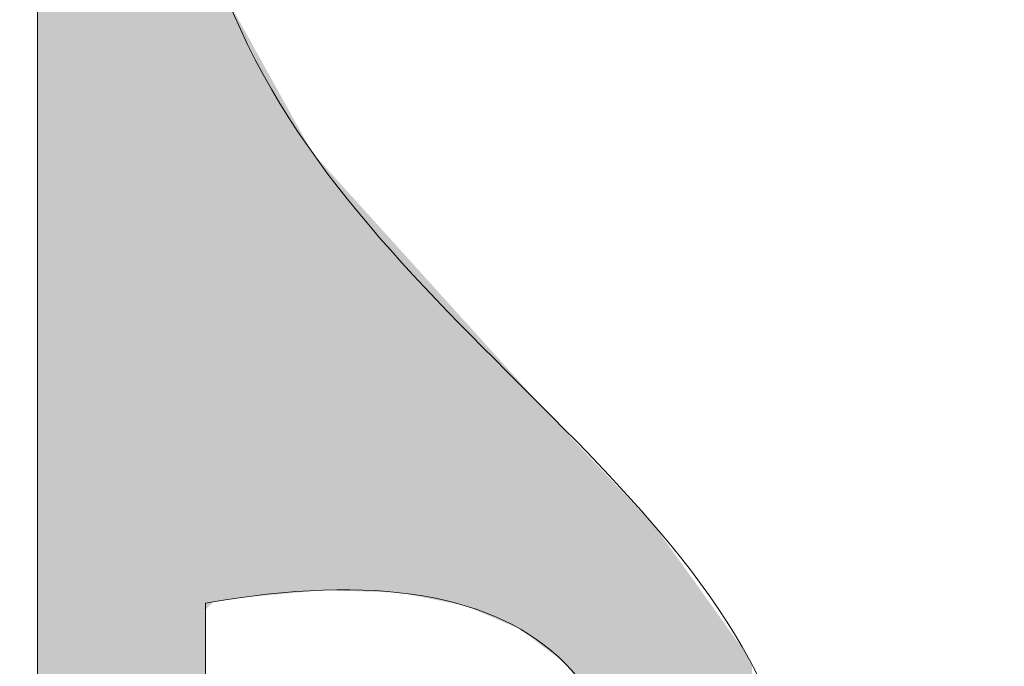
# Model space of a CAD drawing. Units: millimetres. Extents: x -5 to 212, y -5 to 302.
# Drawn here: x 92 to 93, y 234 to 235 of the extents above; entities that cross this region are included whole.
import ezdxf

# ---------------------------------------------------------------- set-up
doc = ezdxf.new("R2010")
doc.units = ezdxf.units.MM
doc.layers.add('Capa 1', color=7, linetype='Continuous')

msp = doc.modelspace()

# ---------------------------------------------------------------- linework, layer by layer
at = {"layer": 'Capa 1', "color": 0, "lineweight": 18}
for points, knots in [([(67.8955, 247.3409), (67.3293, 247.7988), (65.5803, 248.1056), (65.5728, 246.911), (65.9023, 247.0365), (66.1426, 247.4546), (66.7772, 247.4268), (67.3143, 247.4032), (67.508, 247.0458), (67.8955, 246.8251), (67.9476, 247.0023), (67.7568, 247.4223), (68.0676, 247.3409), (68.0676, 246.911), (68.0676, 246.4814), (68.0676, 246.0516), (68.3863, 245.9401), (68.5628, 245.6868), (68.7559, 245.45), (68.8883, 244.9166), (68.5177, 244.8859), (68.4118, 244.5904), (71.6522, 244.5904), (74.8927, 244.5904), (78.1331, 244.5904), (78.399, 244.6114), (78.3396, 244.9572), (78.5633, 245.0202), (78.9594, 245.1006), (78.9188, 244.745), (79.0794, 244.5904), (82.3486, 244.5904), (85.6178, 244.5904), (88.8868, 244.5904), (89.084, 244.821), (88.4138, 244.9164), (88.5428, 245.3641), (88.7806, 245.6134), (88.9132, 245.9681), (89.3169, 246.0516), (89.3169, 246.4814), (89.3169, 246.911), (89.3169, 247.3409), (89.6279, 247.4223), (89.437, 247.0023), (89.489, 246.8251), (89.831, 247.0963), (90.1308, 247.4349), (90.6934, 247.4268), (91.2107, 247.4193), (91.4917, 247.1029), (91.8118, 246.8251), (91.8909, 248.1208), (90.0661, 247.8086), (89.489, 247.3409), (89.8834, 248.2843), (91.6776, 247.9709), (92.07, 247.2549), (91.8951, 246.2207), (92.3054, 245.7712), (92.6721, 245.2781), (92.6129, 244.8502), (92.2729, 244.7029), (92.07, 244.4187), (92.0974, 243.7299), (91.9381, 242.8546), (92.3281, 242.5277), (91.8581, 242.8172), (92.1521, 241.9296), (92.07, 241.5823), (92.6351, 241.476), (92.0433, 242.5257), (92.5002, 242.5277), (92.888, 241.9682), (92.392, 241.5681), (92.07, 241.2386), (92.07, 240.2726), (92.07, 239.1575), (92.07, 237.9725), (92.07, 236.8837), (91.8663, 235.5616), (92.07, 234.7925), (92.1689, 234.4187), (92.5914, 234.2538), (92.6721, 233.933), (92.6461, 233.4719), (92.229, 233.4017), (92.07, 233.0736), (92.07, 232.0189), (92.07, 230.7693), (92.07, 229.4637), (92.07, 228.2312), (91.841, 226.7295), (92.07, 225.8539), (92.1659, 225.4869), (92.5667, 225.313), (92.6721, 224.9945), (92.6401, 224.5395), (92.3087, 224.3835), (92.07, 224.1349), (92.07, 223.5333), (92.07, 222.9317), (92.07, 222.33), (92.0555, 222.1438), (92.3751, 222.2912), (92.5002, 222.2441), (92.597, 221.8609), (91.8741, 222.2965), (92.07, 221.8144), (92.3382, 221.3039), (92.4637, 221.9991), (92.6721, 222.0723), (92.7254, 221.5894), (92.3511, 221.5335), (92.07, 221.3846), (92.07, 219.8663), (92.07, 218.3478), (92.07, 216.8295), (92.2037, 216.476), (92.6148, 216.3997), (92.6721, 215.97), (92.6253, 215.5297), (92.2142, 215.4534), (92.07, 215.1104), (92.07, 213.5348), (92.07, 211.959), (92.07, 210.3833), (92.0555, 210.1969), (92.3751, 210.3444), (92.5002, 210.2974), (92.543, 209.9394), (91.846, 210.3206), (92.07, 209.7818), (92.4661, 209.3639), (92.4388, 210.0958), (92.6721, 210.1255), (92.7256, 209.6712), (92.5248, 209.4706), (92.07, 209.5239), (92.07, 208.951), (92.07, 208.3779), (92.07, 207.805), (92.1824, 207.4589), (92.58, 207.3977), (92.6721, 207.0313), (92.6401, 206.5764), (92.3087, 206.4205), (92.07, 206.1719), (92.07, 203.7082), (92.07, 201.2443), (92.07, 198.7804), (92.1824, 198.4342), (92.58, 198.3731), (92.6721, 198.0069), (92.6845, 197.4789), (92.2168, 197.4305), (92.07, 197.0615), (92.0127, 193.8241), (92.1846, 190.3576), (91.9839, 187.2635), (91.5001, 186.9439), (90.1098, 187.0741), (89.489, 187.1775), (89.1782, 187.8156), (89.3169, 188.7463), (89.3169, 189.6699), (89.3169, 192.13), (89.3169, 194.8698), (89.3169, 197.4053), (82.514, 197.7326), (75.2293, 197.5631), (68.0676, 197.4913), (68.0103, 194.1106), (68.1824, 190.5009), (67.9817, 187.2635), (67.4977, 186.9439), (66.1075, 187.0741), (65.4869, 187.1775), (65.1736, 187.8906), (65.3148, 188.7554), (65.3148, 189.584), (65.3148, 191.9579), (65.3148, 194.6117), (65.3148, 197.0615), (65.2024, 197.4076), (64.8047, 197.4687), (64.7125, 197.8349), (64.7446, 198.2899), (65.0761, 198.4459), (65.3148, 198.6946), (65.3148, 201.1296), (65.3148, 203.5649), (65.3148, 206), (65.1862, 206.33), (64.8271, 206.4298), (64.7125, 206.7736), (64.7378, 207.2639), (65.1435, 207.3743), (65.3148, 207.719), (65.3148, 208.7735), (65.3148, 210.0231), (65.3148, 211.3288), (65.3148, 212.5614), (65.5438, 214.0631), (65.3148, 214.9386), (65.2187, 215.3056), (64.8179, 215.4794), (64.7125, 215.7981), (64.7978, 216.2), (65.0712, 216.4138), (65.3148, 216.6575), (65.3148, 219.0928), (65.3148, 221.5279), (65.3148, 223.9631), (65.1584, 224.2939), (64.8381, 224.4611), (64.7125, 224.8226), (64.7595, 225.2627), (65.1704, 225.339), (65.3148, 225.682), (65.3148, 226.762), (65.3148, 228.0442), (65.3148, 229.3777), (65.3148, 230.6123), (65.5442, 232.1107), (65.3148, 232.9876), (65.2187, 233.3545), (64.8179, 233.5284), (64.7125, 233.847), (64.7792, 234.2674), (65.1297, 234.4044), (65.3148, 234.7065), (65.3148, 236.8552), (65.3148, 239.0039), (65.3148, 241.1526), (64.8173, 241.616), (64.3704, 242.3776), (65.3148, 242.8715), (65.3148, 243.3586), (65.3148, 243.8456), (65.3148, 244.3327), (64.7789, 244.813), (64.4204, 245.5528), (65.3148, 246.0516), (64.7335, 247.9723), (67.2196, 248.4573), (67.8955, 247.3409)], [0, 0, 0, 0, 1, 1, 1, 2, 2, 2, 3, 3, 3, 4, 4, 4, 5, 5, 5, 6, 6, 6, 7, 7, 7, 8, 8, 8, 9, 9, 9, 10, 10, 10, 11, 11, 11, 12, 12, 12, 13, 13, 13, 14, 14, 14, 15, 15, 15, 16, 16, 16, 17, 17, 17, 18, 18, 18, 19, 19, 19, 20, 20, 20, 21, 21, 21, 22, 22, 22, 23, 23, 23, 24, 24, 24, 25, 25, 25, 26, 26, 26, 27, 27, 27, 28, 28, 28, 29, 29, 29, 30, 30, 30, 31, 31, 31, 32, 32, 32, 33, 33, 33, 34, 34, 34, 35, 35, 35, 36, 36, 36, 37, 37, 37, 38, 38, 38, 39, 39, 39, 40, 40, 40, 41, 41, 41, 42, 42, 42, 43, 43, 43, 44, 44, 44, 45, 45, 45, 46, 46, 46, 47, 47, 47, 48, 48, 48, 49, 49, 49, 50, 50, 50, 51, 51, 51, 52, 52, 52, 53, 53, 53, 54, 54, 54, 55, 55, 55, 56, 56, 56, 57, 57, 57, 58, 58, 58, 59, 59, 59, 60, 60, 60, 61, 61, 61, 62, 62, 62, 63, 63, 63, 64, 64, 64, 65, 65, 65, 66, 66, 66, 67, 67, 67, 68, 68, 68, 69, 69, 69, 70, 70, 70, 71, 71, 71, 72, 72, 72, 73, 73, 73, 74, 74, 74, 75, 75, 75, 76, 76, 76, 77, 77, 77, 78, 78, 78, 79, 79, 79, 80, 80, 80, 81, 81, 81, 82, 82, 82, 82]), ([(66.0889, 244.4187), (66.0026, 244.4183), (65.9866, 244.4882), (65.917, 244.5046), (65.8097, 245.2419), (66.2331, 245.4492), (66.6912, 245.622), (67.3433, 245.5152), (67.6303, 244.5574), (67.0354, 244.1608), (67.2617, 244.2497), (67.5632, 244.2637), (67.8955, 244.2467), (67.8955, 244.791), (67.8955, 245.3354), (67.8955, 245.8797), (67.1214, 245.8797), (66.3472, 245.8797), (65.5728, 245.8797), (65.5728, 244.9343), (65.5728, 243.9889), (65.5728, 243.0434), (65.7129, 242.8815), (65.8064, 243.4926), (66.0889, 243.4733), (65.2592, 242.0961), (65.5728, 239.3941), (65.5728, 237.1131), (65.5728, 226.8942), (65.5728, 216.0754), (65.5728, 206.0859), (65.5728, 204.3305), (65.2859, 202.3738), (65.5728, 200.8431), (65.9261, 198.9587), (67.8513, 199.2102), (69.9604, 199.2102), (75.7248, 199.2102), (81.5957, 199.2102), (87.3382, 199.2102), (88.3368, 199.2102), (89.4312, 199.0485), (90.2634, 199.2102), (90.6843, 199.2919), (90.8412, 199.598), (91.2956, 199.64), (90.9347, 199.1985), (90.3689, 198.9614), (89.489, 199.0382), (89.489, 195.1706), (89.489, 191.303), (89.489, 187.4354), (90.2921, 187.4354), (91.0949, 187.4354), (91.8979, 187.4354), (91.8979, 191.6755), (91.8979, 195.9155), (91.8979, 200.1556), (91.682, 200.3934), (91.709, 199.6616), (91.2956, 199.8117), (91.6203, 200.2256), (91.8179, 200.5022), (91.8979, 201.015), (92.1394, 202.5646), (91.8979, 204.4121), (91.8979, 206.1719), (91.8979, 216.4589), (91.8979, 227.1481), (91.8979, 237.1131), (91.8979, 238.8502), (92.1762, 240.8177), (91.8979, 242.3559), (91.5516, 244.2702), (89.5156, 244.0748), (87.3382, 244.0748), (82.5722, 244.0748), (77.904, 244.0748), (73.1434, 244.0748), (70.6502, 244.0748), (67.3691, 244.3619), (66.1751, 243.5592), (66.1941, 243.8838), (66.6173, 243.8049), (66.6912, 244.0748), (66.4197, 244.09), (66.178, 244.1351), (66.1751, 244.4187), (66.3369, 244.3706), (67.3092, 244.5469), (66.8633, 245.1062), (66.1089, 245.5343), (66.4808, 244.4753), (66.0889, 244.4187)], [0, 0, 0, 0, 1, 1, 1, 2, 2, 2, 3, 3, 3, 4, 4, 4, 5, 5, 5, 6, 6, 6, 7, 7, 7, 8, 8, 8, 9, 9, 9, 10, 10, 10, 11, 11, 11, 12, 12, 12, 13, 13, 13, 14, 14, 14, 15, 15, 15, 16, 16, 16, 17, 17, 17, 18, 18, 18, 19, 19, 19, 20, 20, 20, 21, 21, 21, 22, 22, 22, 23, 23, 23, 24, 24, 24, 25, 25, 25, 26, 26, 26, 27, 27, 27, 28, 28, 28, 29, 29, 29, 30, 30, 30, 31, 31, 31, 31]), ([(92.07, 233.6751), (92.2133, 233.6751), (92.3567, 233.6751), (92.5002, 233.6751), (92.561, 234.0226), (92.4177, 234.1657), (92.07, 234.1049), (92.07, 233.9617), (92.07, 233.8184), (92.07, 233.6751)], [0, 0, 0, 0, 1, 1, 1, 2, 2, 2, 3, 3, 3, 3])]:
    msp.add_open_spline(points, degree=3, knots=knots, dxfattribs=at)
for points in [[(91.9831, 227.4514), (91.9814, 239.3679), (91.9831, 239.404)], [(91.9814, 227.4099), (91.9776, 239.2892), (91.9814, 239.3679)], [(91.9814, 227.4099), (91.9814, 239.3679), (91.9831, 227.4514)], [(91.9776, 227.3197), (91.9734, 239.2018), (91.9776, 239.2892)], [(91.9776, 227.3197), (91.9776, 239.2892), (91.9814, 227.4099)], [(91.9734, 227.2194), (91.9719, 239.1723), (91.9734, 239.2018)], [(91.9734, 227.2194), (91.9734, 239.2018), (91.9776, 227.3197)], [(91.9719, 227.1855), (91.9682, 239.0948), (91.9719, 239.1723)], [(91.9719, 227.1855), (91.9719, 239.1723), (91.9734, 227.2194)], [(91.9682, 204.0192), (91.9665, 239.0592), (91.9682, 239.0948)], [(91.9682, 226.8934), (91.9682, 239.0948), (91.9719, 227.1855)], [(91.9665, 204.0589), (91.9419, 238.55), (91.9665, 239.0592)], [(91.9665, 204.0589), (91.9665, 239.0592), (91.9682, 204.0192)], [(91.9419, 204.6256), (91.937, 238.4488), (91.9419, 238.55)], [(91.9419, 204.6256), (91.9419, 238.55), (91.9665, 204.0589)], [(91.937, 204.7383), (91.9217, 238.0784), (91.937, 238.4488)], [(91.937, 204.7383), (91.937, 238.4488), (91.9419, 204.6256)], [(91.9217, 205.0919), (91.9166, 237.9539), (91.9217, 238.0784)], [(91.9217, 205.0919), (91.9217, 238.0784), (91.937, 204.7383)], [(91.9166, 205.2638), (91.91, 237.795), (91.9166, 237.9539)], [(91.9166, 205.2638), (91.9166, 237.9539), (91.9217, 205.0919)], [(91.91, 205.4833), (91.9048, 237.5206), (91.91, 237.7949)], [(91.91, 205.4832), (91.91, 237.7949), (91.91, 237.795)], [(91.91, 205.4832), (91.91, 237.795), (91.9166, 205.2638)], [(91.91, 205.4833), (91.91, 237.7949), (91.91, 205.4832)], [(91.9048, 205.6551), (91.9024, 237.3895), (91.9048, 237.5206)], [(91.9048, 205.6551), (91.9048, 237.5206), (91.91, 205.4833)], [(91.9024, 205.7373), (91.8995, 237.2356), (91.9024, 237.3895)], [(91.9024, 205.7373), (91.9024, 237.3895), (91.9048, 205.6551)], [(91.8995, 205.961), (91.8982, 237.1686), (91.8995, 237.2356)], [(91.8995, 205.961), (91.8995, 237.2356), (91.9024, 205.7373)], [(91.8982, 206.0583), (91.898, 237.1538), (91.8982, 237.1686)], [(91.8982, 206.0583), (91.8982, 237.1686), (91.8995, 205.961)], [(91.898, 206.1326), (91.8979, 237.137), (91.898, 237.1538)], [(91.898, 206.1326), (91.898, 237.1538), (91.8982, 206.0583)], [(91.8979, 206.1384), (91.8979, 237.118), (91.8979, 237.137)], [(91.8979, 206.1384), (91.8979, 237.137), (91.898, 206.1326)], [(91.8979, 206.1584), (91.8979, 237.1146), (91.8979, 237.118)], [(91.8979, 206.1584), (91.8979, 237.118), (91.8979, 206.1384)], [(91.8979, 206.1683), (91.8979, 237.1144), (91.8979, 237.1146)], [(91.8979, 206.1683), (91.8979, 237.1146), (91.8979, 206.1584)], [(91.8979, 206.1785), (91.8979, 236.894), (91.8979, 237.1144)], [(91.8979, 206.1785), (91.8979, 237.1144), (91.8979, 206.1683)], [(91.8979, 206.1804), (91.8979, 236.894), (91.8979, 206.1785)], [(91.9831, 227.4514), (91.9831, 235.9765), (91.9836, 227.4633)], [(91.9836, 227.4633), (91.9831, 235.9765), (91.9836, 235.4724)], [(91.9836, 227.4633), (91.9836, 235.4724), (91.9843, 227.4804)], [(91.9843, 227.4804), (91.9836, 235.4724), (91.9843, 235.4603)], [(91.9843, 227.4804), (91.9843, 235.4603), (91.9858, 227.516)], [(91.9858, 227.516), (91.9843, 235.4603), (91.9858, 235.4351)], [(91.9858, 227.516), (91.9858, 235.4351), (91.9862, 227.5251)], [(91.9862, 227.5251), (91.9858, 235.4351), (91.9862, 235.4287)], [(91.9862, 227.5251), (91.9862, 235.4287), (91.9886, 227.5807)], [(91.9886, 227.5807), (91.9862, 235.4287), (91.9886, 235.3895)], [(91.9886, 227.5807), (91.9886, 235.3895), (91.9888, 227.5862)], [(91.9888, 227.5862), (91.9886, 235.3895), (91.9888, 235.3856)], [(91.9888, 227.5862), (91.9888, 235.3856), (91.9896, 227.6042)], [(91.9896, 227.6042), (91.9888, 235.3856), (91.9896, 235.3729)], [(91.9896, 227.6042), (91.9896, 235.3729), (91.9975, 227.7931)], [(91.9975, 227.7931), (91.9896, 235.3729), (91.9975, 235.2395)], [(91.9975, 227.7931), (91.9975, 235.2395), (91.9977, 227.7968)], [(91.9977, 227.7968), (91.9975, 235.2395), (91.9977, 235.2382)], [(91.9977, 227.7968), (91.9977, 235.2382), (91.9987, 227.8166)], [(91.9987, 227.8166), (91.9977, 235.2382), (91.9987, 235.2295)], [(91.9987, 227.8166), (91.9987, 235.2295), (92, 227.843)], [(92, 227.843), (91.9987, 235.2295), (92, 235.2178)], [(92, 227.843), (92, 235.2178), (92.0006, 227.8542)], [(92.0006, 227.8542), (92, 235.2178), (92.0006, 235.2129)], [(92.0006, 227.8542), (92.0006, 235.2129), (92.0049, 227.9367)], [(92.0049, 227.9367), (92.0006, 235.2129), (92.0049, 235.1764)], [(92.0049, 227.9367), (92.0049, 235.1764), (92.0064, 227.9652)], [(92.0064, 227.9652), (92.0049, 235.1764), (92.0064, 235.1638)], [(92.0064, 227.9652), (92.0064, 235.1638), (92.0175, 228.18)], [(92.0175, 228.18), (92.0064, 235.1638), (92.0175, 235.0689)], [(92.0175, 228.18), (92.0175, 235.0689), (92.0189, 228.2059)], [(92.0189, 228.2059), (92.0175, 235.0689), (92.0189, 235.0575)], [(92.0189, 228.2059), (92.0189, 235.0575), (92.0194, 228.2154)], [(92.0194, 228.2154), (92.0189, 235.0575), (92.0194, 235.0533)], [(92.0194, 228.2154), (92.0194, 235.0533), (92.02, 228.2279)], [(92.02, 228.2279), (92.0194, 235.0533), (92.02, 235.0478)], [(92.02, 228.2279), (92.02, 235.0478), (92.023, 228.2846)], [(92.023, 228.2846), (92.02, 235.0478), (92.023, 235.0227)], [(92.023, 228.2846), (92.023, 235.0227), (92.0265, 228.3537)], [(92.0265, 228.3537), (92.023, 235.0227), (92.0265, 235.0045)], [(92.0265, 228.3537), (92.0265, 235.0045), (92.0293, 228.4076)], [(92.0293, 228.4076), (92.0265, 235.0045), (92.0293, 234.9902)], [(92.0293, 228.4076), (92.0293, 234.9902), (92.0322, 228.4633)], [(92.0322, 228.4633), (92.0293, 234.9902), (92.0322, 234.9755)], [(92.0322, 228.4633), (92.0322, 234.9755), (92.0327, 228.4717)], [(92.0327, 228.4717), (92.0322, 234.9755), (92.0327, 234.9733)], [(92.0327, 228.4717), (92.0327, 234.9733), (92.0362, 228.5406)], [(92.0362, 228.5406), (92.0327, 234.9733), (92.0362, 234.955)], [(92.0362, 228.5406), (92.0362, 234.955), (92.0383, 228.5814)], [(92.0383, 228.5814), (92.0362, 234.955), (92.0383, 234.9443)], [(92.0383, 228.5814), (92.0383, 234.9443), (92.041, 228.6336)], [(92.041, 228.6336), (92.0383, 234.9443), (92.041, 234.9305)], [(92.041, 228.6336), (92.041, 234.9305), (92.0428, 228.6674)], [(92.0428, 228.6674), (92.041, 234.9305), (92.0428, 234.9215)], [(92.0428, 228.6674), (92.0428, 234.9215), (92.0452, 228.7129)], [(92.0452, 228.7129), (92.0428, 234.9215), (92.0452, 234.9095)], [(92.0452, 228.7129), (92.0452, 234.9095), (92.0482, 228.7717)], [(92.0482, 228.7717), (92.0452, 234.9095), (92.0482, 234.894)], [(92.0482, 228.7717), (92.0482, 234.894), (92.0488, 228.7829)], [(92.0488, 228.7829), (92.0482, 234.894), (92.0488, 234.891)], [(92.0488, 228.7829), (92.0488, 234.891), (92.049, 228.7872)], [(92.049, 228.7872), (92.0488, 234.891), (92.049, 234.8899)], [(92.049, 228.7872), (92.049, 234.8899), (92.0504, 228.8144)], [(92.0504, 228.8144), (92.049, 234.8899), (92.0504, 234.8827)], [(92.0504, 228.8144), (92.0504, 234.8827), (92.0506, 228.8178)], [(92.0506, 228.8178), (92.0504, 234.8827), (92.0506, 234.8818)], [(92.0506, 228.8178), (92.0506, 234.8818), (92.0532, 228.8678)], [(92.0532, 228.8678), (92.0506, 234.8818), (92.0532, 234.8686)], [(92.0532, 228.8678), (92.0532, 234.8686), (92.0536, 228.876)], [(92.0536, 228.876), (92.0532, 234.8686), (92.0536, 234.8664)], [(92.0536, 228.876), (92.0536, 234.8664), (92.0556, 228.9136)], [(92.0556, 228.9136), (92.0536, 234.8664), (92.0556, 234.8565)], [(92.0556, 228.9136), (92.0556, 234.8565), (92.0587, 228.9738)], [(92.0587, 228.9738), (92.0556, 234.8565), (92.0587, 234.8406)], [(92.0587, 228.9738), (92.0587, 234.8406), (92.0591, 228.9813)], [(92.0591, 228.9813), (92.0587, 234.8406), (92.0591, 234.8386)], [(92.0591, 228.9813), (92.0591, 234.8386), (92.0607, 229.013)], [(92.0607, 229.013), (92.0591, 234.8386), (92.0607, 234.8302)], [(92.0607, 229.013), (92.0607, 234.8302), (92.0609, 229.0158)], [(92.0609, 229.0158), (92.0607, 234.8302), (92.0609, 234.8294)], [(92.0609, 229.0158), (92.0609, 234.8294), (92.061, 229.0178)], [(92.061, 229.0178), (92.0609, 234.8294), (92.061, 234.8289)], [(92.061, 229.0178), (92.061, 234.8289), (92.0619, 229.0352)], [(92.0619, 229.0352), (92.061, 234.8289), (92.0619, 234.8243)], [(92.0619, 229.0352), (92.0619, 234.8243), (92.0627, 229.0508)], [(92.0627, 229.0508), (92.0619, 234.8243), (92.0627, 234.8212)], [(92.0627, 229.0508), (92.0627, 234.8212), (92.063, 229.0746)], [(92.063, 229.0746), (92.0627, 234.8212), (92.063, 234.8201)], [(92.063, 229.0746), (92.063, 234.8201), (92.0634, 229.1127)], [(92.0634, 229.1127), (92.063, 234.8201), (92.0634, 234.8183)], [(92.0634, 229.1127), (92.0634, 234.8183), (92.0639, 229.1543)], [(92.0639, 229.1543), (92.0634, 234.8183), (92.0639, 234.8164)], [(92.0639, 229.1543), (92.0639, 234.8164), (92.0682, 229.5145)], [(92.0682, 229.5145), (92.0639, 234.8164), (92.0682, 234.7997)], [(92.0682, 229.5145), (92.0682, 234.7997), (92.0683, 229.5174)], [(92.0683, 229.5174), (92.0682, 234.7997), (92.0683, 234.7995)], [(92.0683, 229.5174), (92.0683, 234.7995), (92.0684, 229.527)], [(92.0684, 229.527), (92.0683, 234.7995), (92.0684, 234.7991)], [(92.0684, 229.527), (92.0684, 234.7991), (92.0696, 229.6321)], [(92.0696, 229.6321), (92.0684, 234.7991), (92.0696, 234.7942)], [(92.0696, 229.6321), (92.0696, 234.7942), (92.0699, 229.6509)], [(92.0699, 229.6509), (92.0696, 234.7942), (92.0699, 234.7933)], [(92.0699, 229.6509), (92.0699, 234.7933), (92.0699, 229.6516)], [(92.0699, 229.6516), (92.0699, 234.7933), (92.0699, 234.7933)], [(92.0699, 229.6516), (92.0699, 234.7933), (92.07, 229.6587)], [(92.07, 229.6587), (92.0699, 234.7933), (92.07, 234.793)], [(92.07, 229.6587), (92.07, 234.793), (92.07, 229.6621)], [(92.07, 229.6621), (92.07, 234.793), (92.07, 234.7928)], [(92.07, 234.0982), (92.07, 234.7928), (92.07, 234.0983)], [(92.07, 234.0983), (92.07, 234.7928), (92.07, 234.7927)], [(92.07, 234.0983), (92.07, 234.7927), (92.0701, 234.0983)], [(92.0701, 234.0983), (92.07, 234.7927), (92.0701, 234.7925)], [(92.0701, 234.0983), (92.0701, 234.7925), (92.0708, 234.099)], [(92.0708, 234.099), (92.0701, 234.7925), (92.0708, 234.7896)], [(92.0708, 234.099), (92.0708, 234.7896), (92.0715, 234.0997)], [(92.0715, 234.0997), (92.0708, 234.7896), (92.0715, 234.7872)], [(92.0715, 234.0997), (92.0715, 234.7872), (92.0716, 234.0998)], [(92.0716, 234.0998), (92.0715, 234.7872), (92.0716, 234.7867)], [(92.0716, 234.0998), (92.0716, 234.7867), (92.0719, 234.1001)], [(92.0719, 234.1001), (92.0716, 234.7867), (92.0719, 234.7854)], [(92.0719, 234.1001), (92.0719, 234.7854), (92.072, 234.1002)], [(92.072, 234.1002), (92.0719, 234.7854), (92.072, 234.7851)], [(92.072, 234.1002), (92.072, 234.7851), (92.0725, 234.1007)], [(92.0725, 234.1007), (92.072, 234.7851), (92.0725, 234.7835)], [(92.0725, 234.1007), (92.0725, 234.7835), (92.0725, 234.1008)], [(92.0725, 234.1008), (92.0725, 234.7835), (92.0725, 234.7833)], [(92.0725, 234.1008), (92.0725, 234.7833), (92.073, 234.1012)], [(92.073, 234.1012), (92.0725, 234.7833), (92.073, 234.7817)], [(92.073, 234.1012), (92.073, 234.7817), (92.0731, 234.1013)], [(92.0731, 234.1013), (92.073, 234.7817), (92.0731, 234.7816)], [(92.0731, 234.1013), (92.0731, 234.7816), (92.0731, 234.1013)], [(92.0731, 234.1013), (92.0731, 234.7816), (92.0731, 234.7814)], [(92.0731, 234.1013), (92.0731, 234.7814), (92.0735, 234.1017)], [(92.0735, 234.1017), (92.0731, 234.7814), (92.0735, 234.7802)], [(92.0735, 234.1017), (92.0735, 234.7802), (92.074, 234.1022)], [(92.074, 234.1022), (92.0735, 234.7802), (92.074, 234.7784)], [(92.074, 234.1022), (92.074, 234.7784), (92.0741, 234.1023)], [(92.0741, 234.1023), (92.074, 234.7784), (92.0741, 234.778)], [(92.0741, 234.1023), (92.0741, 234.778), (92.0742, 234.1024)], [(92.0742, 234.1024), (92.0741, 234.778), (92.0742, 234.7778)], [(92.0742, 234.1024), (92.0742, 234.7778), (92.0756, 234.1038)], [(92.0756, 234.1038), (92.0742, 234.7778), (92.0756, 234.773)], [(92.0756, 234.1038), (92.0756, 234.773), (92.0757, 234.1039)], [(92.0757, 234.1039), (92.0756, 234.773), (92.0757, 234.7727)], [(92.0757, 234.1039), (92.0757, 234.7727), (92.077, 234.1052)], [(92.077, 234.1052), (92.0757, 234.7727), (92.077, 234.7684)], [(92.077, 234.1052), (92.077, 234.7684), (92.0772, 234.1054)], [(92.0772, 234.1054), (92.077, 234.7684), (92.0772, 234.7678)], [(92.0772, 234.1054), (92.0772, 234.7678), (92.0781, 234.1063)], [(92.0781, 234.1063), (92.0772, 234.7678), (92.0781, 234.7648)], [(92.0781, 234.1063), (92.0781, 234.7648), (92.0781, 234.1063)], [(92.0781, 234.1063), (92.0781, 234.7648), (92.0781, 234.7646)], [(92.0781, 234.1063), (92.0781, 234.7646), (92.0785, 234.1064)], [(92.0785, 234.1064), (92.0781, 234.7646), (92.0785, 234.7633)], [(92.0785, 234.1064), (92.0785, 234.7633), (92.0785, 234.1064)], [(92.0785, 234.1064), (92.0785, 234.7633), (92.0785, 234.7633)], [(92.0785, 234.1064), (92.0785, 234.7633), (92.0788, 234.1064)], [(92.0788, 234.1064), (92.0785, 234.7633), (92.0788, 234.7625)], [(92.0788, 234.1064), (92.0788, 234.7625), (92.0795, 234.1065)], [(92.0795, 234.1065), (92.0788, 234.7625), (92.0795, 234.7604)], [(92.0795, 234.1065), (92.0795, 234.7604), (92.0805, 234.1067)], [(92.0805, 234.1067), (92.0795, 234.7604), (92.0805, 234.7578)], [(92.0805, 234.1067), (92.0805, 234.7578), (92.0806, 234.1067)], [(92.0806, 234.1067), (92.0805, 234.7578), (92.0806, 234.7576)], [(92.0806, 234.1067), (92.0806, 234.7576), (92.0809, 234.1068)], [(92.0809, 234.1068), (92.0806, 234.7576), (92.0809, 234.7565)], [(92.0809, 234.1068), (92.0809, 234.7565), (92.0813, 234.1068)], [(92.0813, 234.1068), (92.0809, 234.7565), (92.0813, 234.7554)], [(92.0813, 234.1068), (92.0813, 234.7554), (92.082, 234.1069)], [(92.082, 234.1069), (92.0813, 234.7554), (92.082, 234.7534)], [(92.082, 234.1069), (92.082, 234.7534), (92.0825, 234.107)], [(92.0825, 234.107), (92.082, 234.7534), (92.0825, 234.7521)], [(92.0825, 234.107), (92.0825, 234.7521), (92.0837, 234.1072)], [(92.0837, 234.1072), (92.0825, 234.7521), (92.0837, 234.7488)], [(92.0837, 234.1072), (92.0837, 234.7488), (92.0844, 234.1073)], [(92.0844, 234.1073), (92.0837, 234.7488), (92.0844, 234.7469)], [(92.0844, 234.1073), (92.0844, 234.7469), (92.0852, 234.1074)], [(92.0852, 234.1074), (92.0844, 234.7469), (92.0852, 234.7446)], [(92.0852, 234.1074), (92.0852, 234.7446), (92.0863, 234.1076)], [(92.0863, 234.1076), (92.0852, 234.7446), (92.0863, 234.7417)], [(92.0863, 234.1076), (92.0863, 234.7417), (92.0884, 234.1079)], [(92.0884, 234.1079), (92.0863, 234.7417), (92.0884, 234.7356)], [(92.0884, 234.1079), (92.0884, 234.7356), (92.089, 234.108)], [(92.089, 234.108), (92.0884, 234.7356), (92.089, 234.7339)], [(92.089, 234.108), (92.089, 234.7339), (92.0905, 234.1082)], [(92.0905, 234.1082), (92.089, 234.7339), (92.0905, 234.7299)], [(92.0905, 234.1082), (92.0905, 234.7299), (92.0934, 234.1087)], [(92.0934, 234.1087), (92.0905, 234.7299), (92.0934, 234.7219)], [(92.0934, 234.1087), (92.0934, 234.7219), (92.0938, 234.1088)], [(92.0938, 234.1088), (92.0934, 234.7219), (92.0938, 234.7207)], [(92.0938, 234.1088), (92.0938, 234.7207), (92.0946, 234.1089)], [(92.0946, 234.1089), (92.0938, 234.7207), (92.0946, 234.7193)], [(92.0946, 234.1089), (92.0946, 234.7193), (92.0956, 234.109)], [(92.0956, 234.109), (92.0946, 234.7193), (92.0956, 234.7174)], [(92.0956, 234.109), (92.0956, 234.7174), (92.0978, 234.1094)], [(92.0978, 234.1094), (92.0956, 234.7174), (92.0978, 234.7135)], [(92.0978, 234.1094), (92.0978, 234.7135), (92.102, 234.11)], [(92.102, 234.11), (92.0978, 234.7135), (92.102, 234.7058)], [(92.102, 234.11), (92.102, 234.7058), (92.1049, 234.1103)], [(92.1049, 234.1103), (92.102, 234.7058), (92.1049, 234.7006)], [(92.1049, 234.1103), (92.1049, 234.7006), (92.106, 234.1104)], [(92.106, 234.1104), (92.1049, 234.7006), (92.106, 234.6987)], [(92.106, 234.1104), (92.106, 234.6987), (92.1061, 234.1104)], [(92.1061, 234.1104), (92.106, 234.6987), (92.1061, 234.6984)], [(92.1061, 234.1104), (92.1061, 234.6984), (92.1064, 234.1104)], [(92.1064, 234.1104), (92.1061, 234.6984), (92.1064, 234.698)], [(92.1064, 234.1104), (92.1064, 234.698), (92.1067, 234.1105)], [(92.1067, 234.1105), (92.1064, 234.698), (92.1067, 234.6973)], [(92.1067, 234.1105), (92.1067, 234.6973), (92.107, 234.1105)], [(92.107, 234.1105), (92.1067, 234.6973), (92.107, 234.6969)], [(92.107, 234.1105), (92.107, 234.6969), (92.1077, 234.1106)], [(92.1077, 234.1106), (92.107, 234.6969), (92.1077, 234.6955)], [(92.1077, 234.1106), (92.1077, 234.6955), (92.1165, 234.1114)], [(92.1165, 234.1114), (92.1077, 234.6955), (92.1165, 234.6798)], [(92.1165, 234.1114), (92.1165, 234.6798), (92.117, 234.1114)], [(92.117, 234.1114), (92.1165, 234.6798), (92.117, 234.6787)], [(92.117, 234.1114), (92.117, 234.6787), (92.1188, 234.1116)], [(92.1188, 234.1116), (92.117, 234.6787), (92.1188, 234.6756)], [(92.1188, 234.1116), (92.1188, 234.6756), (92.1222, 234.1119)], [(92.1222, 234.1119), (92.1188, 234.6756), (92.1222, 234.6693)], [(92.1222, 234.1119), (92.1222, 234.6693), (92.1231, 234.112)], [(92.1231, 234.112), (92.1222, 234.6693), (92.1231, 234.6679)], [(92.1231, 234.112), (92.1231, 234.6679), (92.1253, 234.1122)], [(92.1253, 234.1122), (92.1231, 234.6679), (92.1253, 234.6638)], [(92.1253, 234.1122), (92.1253, 234.6638), (92.1264, 234.1123)], [(92.1264, 234.1123), (92.1253, 234.6638), (92.1264, 234.6618)], [(92.1264, 234.1123), (92.1264, 234.6618), (92.1284, 234.1125)], [(92.1284, 234.1125), (92.1264, 234.6618), (92.1284, 234.6582)], [(92.1284, 234.1125), (92.1284, 234.6582), (92.1286, 234.1125)], [(92.1286, 234.1125), (92.1284, 234.6582), (92.1286, 234.6578)], [(92.1286, 234.1125), (92.1286, 234.6578), (92.1348, 234.113)], [(92.1348, 234.113), (92.1286, 234.6578), (92.1348, 234.6466)], [(92.1348, 234.113), (92.1348, 234.6466), (92.1361, 234.1132)], [(92.1361, 234.1132), (92.1348, 234.6466), (92.1361, 234.6443)], [(92.1361, 234.1132), (92.1361, 234.6443), (92.1382, 234.1134)], [(92.1382, 234.1134), (92.1361, 234.6443), (92.1382, 234.6405)], [(92.1382, 234.1134), (92.1382, 234.6405), (92.1384, 234.1134)], [(92.1384, 234.1134), (92.1382, 234.6405), (92.1384, 234.6403)], [(92.1384, 234.1134), (92.1384, 234.6403), (92.1408, 234.1136)], [(92.1408, 234.1136), (92.1384, 234.6403), (92.1408, 234.6359)], [(92.1408, 234.1136), (92.1408, 234.6359), (92.1428, 234.1138)], [(92.1428, 234.1138), (92.1408, 234.6359), (92.1428, 234.6323)], [(92.1428, 234.1138), (92.1428, 234.6323), (92.1433, 234.1138)], [(92.1433, 234.1138), (92.1428, 234.6323), (92.1433, 234.6314)], [(92.1433, 234.1138), (92.1433, 234.6314), (92.1433, 234.1138)], [(92.1433, 234.1138), (92.1433, 234.6314), (92.1433, 234.6313)], [(92.1433, 234.1138), (92.1433, 234.6313), (92.1462, 234.1141)], [(92.1462, 234.1141), (92.1433, 234.6313), (92.1462, 234.6261)], [(92.1462, 234.1141), (92.1462, 234.6261), (92.156, 234.115)], [(92.156, 234.115), (92.1462, 234.6261), (92.156, 234.6085)], [(92.156, 234.115), (92.156, 234.6085), (92.1572, 234.1151)], [(92.1572, 234.1151), (92.156, 234.6085), (92.1572, 234.6062)], [(92.1572, 234.1151), (92.1572, 234.6062), (92.1574, 234.1151)], [(92.1574, 234.1151), (92.1572, 234.6062), (92.1574, 234.6059)], [(92.1574, 234.1151), (92.1574, 234.6059), (92.1629, 234.1156)], [(92.1629, 234.1156), (92.1574, 234.6059), (92.1629, 234.5959)], [(92.1629, 234.1156), (92.1629, 234.5959), (92.1658, 234.1159)], [(92.1658, 234.1159), (92.1629, 234.5959), (92.1658, 234.5908)], [(92.1658, 234.1159), (92.1658, 234.5908), (92.1716, 234.1164)], [(92.1716, 234.1164), (92.1658, 234.5908), (92.1716, 234.5803)], [(92.1716, 234.1164), (92.1716, 234.5803), (92.1776, 234.117)], [(92.1776, 234.117), (92.1716, 234.5803), (92.1776, 234.5695)], [(92.1776, 234.117), (92.1776, 234.5695), (92.1793, 234.1171)], [(92.1793, 234.1171), (92.1776, 234.5695), (92.1793, 234.5663)], [(92.1793, 234.1171), (92.1793, 234.5663), (92.1814, 234.1173)], [(92.1814, 234.1173), (92.1793, 234.5663), (92.1814, 234.564)], [(92.1814, 234.1173), (92.1814, 234.564), (92.1842, 234.1176)], [(92.1842, 234.1176), (92.1814, 234.564), (92.1842, 234.561)], [(92.1842, 234.1176), (92.1842, 234.561), (92.1878, 234.1179)], [(92.1878, 234.1179), (92.1842, 234.561), (92.1878, 234.557)], [(92.1878, 234.1179), (92.1878, 234.557), (92.1902, 234.1181)], [(92.1902, 234.1181), (92.1878, 234.557), (92.1902, 234.5543)], [(92.1902, 234.1181), (92.1902, 234.5543), (92.1908, 234.1182)], [(92.1908, 234.1182), (92.1902, 234.5543), (92.1908, 234.5536)], [(92.1908, 234.1182), (92.1908, 234.5536), (92.1921, 234.1181)], [(92.1921, 234.1181), (92.1908, 234.5536), (92.1921, 234.5523)], [(92.1921, 234.1181), (92.1921, 234.5523), (92.1956, 234.118)], [(92.1956, 234.118), (92.1921, 234.5523), (92.1956, 234.5484)], [(92.1956, 234.118), (92.1956, 234.5484), (92.196, 234.118)], [(92.196, 234.118), (92.1956, 234.5484), (92.196, 234.5479)], [(92.196, 234.118), (92.196, 234.5479), (92.1965, 234.118)], [(92.1965, 234.118), (92.196, 234.5479), (92.1965, 234.5474)], [(92.1965, 234.118), (92.1965, 234.5474), (92.1983, 234.1179)], [(92.1983, 234.1179), (92.1965, 234.5474), (92.1983, 234.5454)], [(92.1983, 234.1179), (92.1983, 234.5454), (92.1988, 234.1179)], [(92.1988, 234.1179), (92.1983, 234.5454), (92.1988, 234.5448)], [(92.1988, 234.1179), (92.1988, 234.5448), (92.2006, 234.1178)], [(92.2006, 234.1178), (92.1988, 234.5448), (92.2006, 234.5428)], [(92.2006, 234.1178), (92.2006, 234.5428), (92.2014, 234.1178)], [(92.2014, 234.1178), (92.2006, 234.5428), (92.2014, 234.5419)], [(92.2014, 234.1178), (92.2014, 234.5419), (92.2025, 234.1178)], [(92.2025, 234.1178), (92.2014, 234.5419), (92.2025, 234.5407)], [(92.2025, 234.1178), (92.2025, 234.5407), (92.2043, 234.1177)], [(92.2043, 234.1177), (92.2025, 234.5407), (92.2043, 234.5387)], [(92.2043, 234.1177), (92.2043, 234.5387), (92.2047, 234.1177)], [(92.2047, 234.1177), (92.2043, 234.5387), (92.2047, 234.5382)], [(92.2047, 234.1177), (92.2047, 234.5382), (92.2073, 234.1176)], [(92.2073, 234.1176), (92.2047, 234.5382), (92.2073, 234.5354)], [(92.2073, 234.1176), (92.2073, 234.5354), (92.2099, 234.1175)], [(92.2099, 234.1175), (92.2073, 234.5354), (92.2099, 234.5325)], [(92.2099, 234.1175), (92.2099, 234.5325), (92.2125, 234.1174)], [(92.2125, 234.1174), (92.2099, 234.5325), (92.2125, 234.5296)], [(92.2125, 234.1174), (92.2125, 234.5296), (92.2247, 234.117)], [(92.2247, 234.117), (92.2125, 234.5296), (92.2247, 234.5162)], [(92.2247, 234.117), (92.2247, 234.5162), (92.2285, 234.1169)], [(92.2285, 234.1169), (92.2247, 234.5162), (92.2285, 234.5119)], [(92.2285, 234.1169), (92.2285, 234.5119), (92.2415, 234.1165)], [(92.2415, 234.1165), (92.2285, 234.5119), (92.2415, 234.4976)], [(92.2415, 234.1165), (92.2415, 234.4976), (92.2418, 234.1165)], [(92.2418, 234.1165), (92.2415, 234.4976), (92.2418, 234.4973)], [(92.2418, 234.1165), (92.2418, 234.4973), (92.2419, 234.1165)], [(92.2419, 234.1165), (92.2418, 234.4973), (92.2419, 234.4971)], [(92.2419, 234.1165), (92.2419, 234.4971), (92.2429, 234.1164)], [(92.2429, 234.1164), (92.2419, 234.4971), (92.2429, 234.496)], [(92.2429, 234.1164), (92.2429, 234.496), (92.2475, 234.1163)], [(92.2475, 234.1163), (92.2429, 234.496), (92.2475, 234.4909)], [(92.2475, 234.1163), (92.2475, 234.4909), (92.2485, 234.1162)], [(92.2485, 234.1162), (92.2475, 234.4909), (92.2485, 234.4898)], [(92.2485, 234.1162), (92.2485, 234.4898), (92.2562, 234.116)], [(92.2562, 234.116), (92.2485, 234.4898), (92.2562, 234.4813)], [(92.2562, 234.116), (92.2562, 234.4813), (92.2616, 234.1158)], [(92.2616, 234.1158), (92.2562, 234.4813), (92.2616, 234.4754)], [(92.2616, 234.1158), (92.2616, 234.4754), (92.2638, 234.1157)], [(92.2638, 234.1157), (92.2616, 234.4754), (92.2638, 234.4729)], [(92.2638, 234.1157), (92.2638, 234.4729), (92.2647, 234.1157)], [(92.2647, 234.1157), (92.2638, 234.4729), (92.2647, 234.4719)], [(92.2647, 234.1157), (92.2647, 234.4719), (92.265, 234.1157)], [(92.265, 234.1157), (92.2647, 234.4719), (92.265, 234.4715)], [(92.265, 234.1157), (92.265, 234.4715), (92.2688, 234.1156)], [(92.2688, 234.1156), (92.265, 234.4715), (92.2688, 234.4673)], [(92.2688, 234.1156), (92.2688, 234.4673), (92.2692, 234.1155)], [(92.2692, 234.1155), (92.2688, 234.4673), (92.2692, 234.4669)], [(92.2692, 234.1155), (92.2692, 234.4669), (92.27, 234.1153)], [(92.27, 234.1153), (92.2692, 234.4669), (92.27, 234.4661)], [(92.27, 234.1153), (92.27, 234.4661), (92.2829, 234.1128)], [(92.2829, 234.1128), (92.27, 234.4661), (92.2829, 234.4518)], [(92.2829, 234.1128), (92.2829, 234.4518), (92.2853, 234.1123)], [(92.2853, 234.1123), (92.2829, 234.4518), (92.2853, 234.4491)], [(92.2853, 234.1123), (92.2853, 234.4491), (92.2862, 234.1121)], [(92.2862, 234.1121), (92.2853, 234.4491), (92.2862, 234.4481)], [(92.2862, 234.1121), (92.2862, 234.4481), (92.2869, 234.112)], [(92.2869, 234.112), (92.2862, 234.4481), (92.2869, 234.4474)], [(92.2869, 234.112), (92.2869, 234.4474), (92.2915, 234.1111)], [(92.2915, 234.1111), (92.2869, 234.4474), (92.2915, 234.4423)], [(92.2915, 234.1111), (92.2915, 234.4423), (92.2974, 234.1099)], [(92.2974, 234.1099), (92.2915, 234.4423), (92.2974, 234.4358)], [(92.2974, 234.1099), (92.2974, 234.4358), (92.2988, 234.1096)], [(92.2988, 234.1096), (92.2974, 234.4358), (92.2988, 234.4341)], [(92.2988, 234.1096), (92.2988, 234.4341), (92.2997, 234.1094)], [(92.2997, 234.1094), (92.2988, 234.4341), (92.2997, 234.4331)], [(92.2997, 234.1094), (92.2997, 234.4331), (92.3001, 234.1093)], [(92.3001, 234.1093), (92.2997, 234.4331), (92.3001, 234.4327)], [(92.3001, 234.1093), (92.3001, 234.4327), (92.3007, 234.1092)], [(92.3007, 234.1092), (92.3001, 234.4327), (92.3007, 234.432)], [(92.3007, 234.1092), (92.3007, 234.432), (92.3017, 234.109)], [(92.3017, 234.109), (92.3007, 234.432), (92.3017, 234.431)], [(92.3017, 234.109), (92.3017, 234.431), (92.3069, 234.108)], [(92.3069, 234.108), (92.3017, 234.431), (92.3069, 234.4252)], [(92.3069, 234.108), (92.3069, 234.4252), (92.3074, 234.1079)], [(92.3074, 234.1079), (92.3069, 234.4252), (92.3074, 234.4246)], [(92.3074, 234.1079), (92.3074, 234.4246), (92.3086, 234.1077)], [(92.3086, 234.1077), (92.3074, 234.4246), (92.3086, 234.4234)], [(92.3086, 234.1077), (92.3086, 234.4234), (92.309, 234.1076)], [(92.309, 234.1076), (92.3086, 234.4234), (92.309, 234.4229)], [(92.309, 234.1076), (92.309, 234.4229), (92.312, 234.107)], [(92.312, 234.107), (92.309, 234.4229), (92.312, 234.4195)], [(92.312, 234.107), (92.312, 234.4195), (92.3128, 234.1068)], [(92.3128, 234.1068), (92.312, 234.4195), (92.3128, 234.4187)], [(92.3128, 234.1068), (92.3128, 234.4187), (92.3192, 234.1055)], [(92.3192, 234.1055), (92.3128, 234.4187), (92.3192, 234.4116)], [(92.3192, 234.1055), (92.3192, 234.4116), (92.3202, 234.1053)], [(92.3202, 234.1053), (92.3192, 234.4116), (92.3202, 234.4105)], [(92.3202, 234.1053), (92.3202, 234.4105), (92.3203, 234.1053)], [(92.3203, 234.1053), (92.3202, 234.4105), (92.3203, 234.4104)], [(92.3203, 234.1053), (92.3203, 234.4104), (92.3211, 234.1052)], [(92.3211, 234.1052), (92.3203, 234.4104), (92.3211, 234.4096)], [(92.3211, 234.1052), (92.3211, 234.4096), (92.322, 234.105)], [(92.322, 234.105), (92.3211, 234.4096), (92.322, 234.4085)], [(92.322, 234.105), (92.322, 234.4085), (92.326, 234.1042)], [(92.326, 234.1042), (92.322, 234.4085), (92.326, 234.4041)], [(92.326, 234.1042), (92.326, 234.4041), (92.3263, 234.1041)], [(92.3263, 234.1041), (92.326, 234.4041), (92.3263, 234.4037)], [(92.3263, 234.1041), (92.3263, 234.4037), (92.3284, 234.1037)], [(92.3284, 234.1037), (92.3263, 234.4037), (92.3284, 234.4014)], [(92.3284, 234.1037), (92.3284, 234.4014), (92.3291, 234.1036)], [(92.3291, 234.1036), (92.3284, 234.4014), (92.3291, 234.4006)], [(92.3291, 234.1036), (92.3291, 234.4006), (92.3341, 234.1026)], [(92.3341, 234.1026), (92.3291, 234.4006), (92.3341, 234.3952)], [(92.3341, 234.1026), (92.3341, 234.3952), (92.3341, 234.1026)], [(92.3341, 234.1026), (92.3341, 234.3952), (92.3341, 234.3951)], [(92.3341, 234.1026), (92.3341, 234.3951), (92.3361, 234.1022)], [(92.3361, 234.1022), (92.3341, 234.3951), (92.3361, 234.3929)], [(92.3361, 234.1022), (92.3361, 234.3929), (92.3388, 234.101)], [(92.3388, 234.101), (92.3361, 234.3929), (92.3388, 234.39)], [(92.3388, 234.101), (92.3388, 234.39), (92.3406, 234.1003)], [(92.3406, 234.1003), (92.3388, 234.39), (92.3406, 234.3879)], [(92.3406, 234.1003), (92.3406, 234.3879), (92.3406, 234.1003)], [(92.3406, 234.1003), (92.3406, 234.3879), (92.3406, 234.3879)], [(92.3406, 234.1003), (92.3406, 234.3879), (92.3465, 234.0977)], [(92.3465, 234.0977), (92.3406, 234.3879), (92.3465, 234.3814)], [(92.3465, 234.0977), (92.3465, 234.3814), (92.3466, 234.0977)], [(92.3466, 234.0977), (92.3465, 234.3814), (92.3466, 234.3813)], [(92.3466, 234.0977), (92.3466, 234.3813), (92.3495, 234.0965)], [(92.3495, 234.0965), (92.3466, 234.3813), (92.3495, 234.3781)], [(92.3495, 234.0965), (92.3495, 234.3781), (92.3497, 234.0964)], [(92.3497, 234.0964), (92.3495, 234.3781), (92.3497, 234.3779)], [(92.3497, 234.0964), (92.3497, 234.3779), (92.3572, 234.0931)], [(92.3572, 234.0931), (92.3497, 234.3779), (92.3572, 234.3695)], [(92.3572, 234.0931), (92.3572, 234.3695), (92.3579, 234.0929)], [(92.3579, 234.0929), (92.3572, 234.3695), (92.3579, 234.3688)], [(92.3579, 234.0929), (92.3579, 234.3688), (92.3635, 234.0905)], [(92.3635, 234.0905), (92.3579, 234.3688), (92.3635, 234.3626)], [(92.3635, 234.0905), (92.3635, 234.3626), (92.3659, 234.0894)], [(92.3659, 234.0894), (92.3635, 234.3626), (92.3659, 234.3599)], [(92.3659, 234.0894), (92.3659, 234.3599), (92.3669, 234.089)], [(92.3669, 234.089), (92.3659, 234.3599), (92.3669, 234.3589)], [(92.3669, 234.089), (92.3669, 234.3589), (92.3734, 234.0862)], [(92.3734, 234.0862), (92.3669, 234.3589), (92.3734, 234.3516)], [(92.3734, 234.0862), (92.3734, 234.3516), (92.3848, 234.0814)], [(92.3848, 234.0814), (92.3734, 234.3516), (92.3848, 234.3391)], [(92.3848, 234.0814), (92.3848, 234.3391), (92.3883, 234.0799)], [(92.3883, 234.0799), (92.3848, 234.3391), (92.3883, 234.3352)], [(92.3883, 234.0799), (92.3883, 234.3352), (92.3926, 234.078)], [(92.3926, 234.078), (92.3883, 234.3352), (92.3926, 234.3304)], [(92.3926, 234.078), (92.3926, 234.3304), (92.3926, 234.078)], [(92.3926, 234.078), (92.3926, 234.3304), (92.3926, 234.3304)], [(92.3926, 234.078), (92.3926, 234.3304), (92.402, 234.0709)], [(92.402, 234.0709), (92.3926, 234.3304), (92.402, 234.32)], [(92.402, 234.0709), (92.402, 234.32), (92.4133, 234.0622)], [(92.4133, 234.0622), (92.402, 234.32), (92.4133, 234.3075)], [(92.4133, 234.0622), (92.4133, 234.3075), (92.4138, 234.0619)], [(92.4138, 234.0619), (92.4133, 234.3075), (92.4138, 234.307)], [(92.4138, 234.0619), (92.4138, 234.307), (92.4149, 234.061)], [(92.4149, 234.061), (92.4138, 234.307), (92.4149, 234.3058)], [(92.4149, 234.061), (92.4149, 234.3058), (92.4247, 234.0535)], [(92.4247, 234.0535), (92.4149, 234.3058), (92.4247, 234.2954)], [(92.4247, 234.0535), (92.4247, 234.2954), (92.4249, 234.0534)], [(92.4249, 234.0534), (92.4247, 234.2954), (92.4249, 234.2952)], [(92.4249, 234.0534), (92.4249, 234.2952), (92.4292, 234.0501)], [(92.4292, 234.0501), (92.4249, 234.2952), (92.4292, 234.2906)], [(92.4292, 234.0501), (92.4292, 234.2906), (92.4322, 234.0478)], [(92.4322, 234.0478), (92.4292, 234.2906), (92.4322, 234.2874)], [(92.4322, 234.0478), (92.4322, 234.2874), (92.4383, 234.0431)], [(92.4383, 234.0431), (92.4322, 234.2874), (92.4383, 234.281)], [(92.4383, 234.0431), (92.4383, 234.281), (92.4403, 234.0405)], [(92.4403, 234.0405), (92.4383, 234.281), (92.4403, 234.2789)], [(92.4403, 234.0405), (92.4403, 234.2789), (92.4421, 234.0382)], [(92.4421, 234.0382), (92.4403, 234.2789), (92.4421, 234.277)], [(92.4421, 234.0382), (92.4421, 234.277), (92.4437, 234.0361)], [(92.4437, 234.0361), (92.4421, 234.277), (92.4437, 234.2753)], [(92.4437, 234.0361), (92.4437, 234.2753), (92.4555, 234.0206)], [(92.4555, 234.0206), (92.4437, 234.2753), (92.4555, 234.2627)], [(92.4555, 234.0206), (92.4555, 234.2627), (92.4587, 234.0164)], [(92.4587, 234.0164), (92.4555, 234.2627), (92.4587, 234.2594)], [(92.4587, 234.0164), (92.4587, 234.2594), (92.4595, 234.0154)], [(92.4595, 234.0154), (92.4587, 234.2594), (92.4595, 234.2585)], [(92.4595, 234.0154), (92.4595, 234.2585), (92.4639, 234.0096)], [(92.4639, 234.0096), (92.4595, 234.2585), (92.4639, 234.2538)], [(92.4639, 234.0096), (92.4639, 234.2538), (92.4675, 234.0049)], [(92.4675, 234.0049), (92.4639, 234.2538), (92.4675, 234.25)], [(92.4675, 234.0049), (92.4675, 234.25), (92.4697, 234.002)], [(92.4697, 234.002), (92.4675, 234.25), (92.4697, 234.2477)], [(92.4697, 234.002), (92.4697, 234.2477), (92.4732, 233.9975)], [(92.4732, 233.9975), (92.4697, 234.2477), (92.4732, 234.244)], [(92.4732, 233.9975), (92.4732, 234.244), (92.4733, 233.9973)], [(92.4733, 233.9973), (92.4732, 234.244), (92.4733, 234.244)], [(92.4733, 233.9973), (92.4733, 234.244), (92.4783, 233.9857)], [(92.4783, 233.9857), (92.4733, 234.244), (92.4783, 234.2387)], [(92.4783, 233.9857), (92.4783, 234.2387), (92.4928, 233.9517)], [(92.4928, 233.9517), (92.4783, 234.2387), (92.4928, 234.2232)], [(92.4928, 233.9517), (92.4928, 234.2232), (92.4934, 233.9502)], [(92.4934, 233.9502), (92.4928, 234.2232), (92.4934, 234.2226)], [(92.4934, 233.9502), (92.4934, 234.2226), (92.4967, 233.9427)], [(92.4967, 233.9427), (92.4934, 234.2226), (92.4967, 234.2192)], [(92.4967, 233.9427), (92.4967, 234.2192), (92.4974, 233.941)], [(92.4974, 233.941), (92.4967, 234.2192), (92.4974, 234.2184)], [(92.4974, 233.941), (92.4974, 234.2184), (92.498, 233.9382)], [(92.498, 233.9382), (92.4974, 234.2184), (92.498, 234.2178)], [(92.498, 233.9382), (92.498, 234.2178), (92.5003, 233.9263)], [(92.5003, 233.9263), (92.498, 234.2178), (92.5003, 234.2153)], [(92.5003, 233.9263), (92.5003, 234.2153), (92.5004, 233.9258)], [(92.5004, 233.9258), (92.5003, 234.2153), (92.5004, 234.2152)], [(92.5004, 233.9258), (92.5004, 234.2152), (92.5016, 233.9201)], [(92.5016, 233.9201), (92.5004, 234.2152), (92.5016, 234.214)], [(92.5016, 233.9201), (92.5016, 234.214), (92.5041, 233.9072)], [(92.5041, 233.9072), (92.5016, 234.214), (92.5041, 234.2113)], [(92.5041, 233.9072), (92.5041, 234.2113), (92.5053, 233.9014)], [(92.5053, 233.9014), (92.5041, 234.2113), (92.5053, 234.2101)], [(92.5053, 233.9014), (92.5053, 234.2101), (92.5073, 233.8914)], [(92.5073, 233.8914), (92.5053, 234.2101), (92.5073, 234.2079)], [(92.5073, 233.8914), (92.5073, 234.2079), (92.5089, 233.8833)], [(92.5089, 233.8833), (92.5073, 234.2079), (92.5089, 234.2062)], [(92.5089, 233.8833), (92.5089, 234.2062), (92.5098, 233.8789)], [(92.5098, 233.8789), (92.5089, 234.2062), (92.5098, 234.2053)], [(92.5098, 233.8789), (92.5098, 234.2053), (92.5108, 233.8738)], [(92.5108, 233.8738), (92.5098, 234.2053), (92.5108, 234.2042)], [(92.5108, 233.8738), (92.5108, 234.2042), (92.5133, 233.7979)], [(92.5133, 233.7979), (92.5108, 234.2042), (92.5133, 234.2015)], [(92.5133, 233.7979), (92.5133, 234.2015), (92.5134, 233.7959)], [(92.5134, 233.7959), (92.5133, 234.2015), (92.5134, 234.2014)], [(92.5134, 233.5491), (92.5134, 234.2014), (92.5165, 233.5523)], [(92.5165, 233.5523), (92.5134, 234.2014), (92.5165, 234.1981)], [(92.5165, 233.5523), (92.5165, 234.1981), (92.5212, 233.5571)], [(92.5212, 233.5571), (92.5165, 234.1981), (92.5212, 234.1932)], [(92.5212, 233.5571), (92.5212, 234.1932), (92.526, 233.562)], [(92.526, 233.562), (92.5212, 234.1932), (92.526, 234.1881)], [(92.526, 233.562), (92.526, 234.1881), (92.5299, 233.566)], [(92.5299, 233.566), (92.526, 234.1881), (92.5299, 234.184)], [(92.5299, 233.566), (92.5299, 234.184), (92.5304, 233.5666)], [(92.5304, 233.5666), (92.5299, 234.184), (92.5304, 234.1832)], [(92.5304, 233.5666), (92.5304, 234.1832), (92.5308, 233.5672)], [(92.5308, 233.5672), (92.5304, 234.1832), (92.5308, 234.1827)], [(92.5308, 233.5672), (92.5308, 234.1827), (92.5352, 233.5741)], [(92.5352, 233.5741), (92.5308, 234.1827), (92.5352, 234.1766)], [(92.5352, 233.5741), (92.5352, 234.1766), (92.5401, 233.582)], [(92.5401, 233.582), (92.5352, 234.1766), (92.5401, 234.1697)], [(92.5401, 233.582), (92.5401, 234.1697), (92.5444, 233.5889)], [(92.5444, 233.5889), (92.5401, 234.1697), (92.5444, 234.1638)], [(92.5444, 233.5889), (92.5444, 234.1638), (92.5486, 233.5956)], [(92.5486, 233.5956), (92.5444, 234.1638), (92.5486, 234.1579)], [(92.5486, 233.5956), (92.5486, 234.1579), (92.5538, 233.604)], [(92.5538, 233.604), (92.5486, 234.1579), (92.5538, 234.1506)], [(92.5538, 233.604), (92.5538, 234.1506), (92.567, 233.625)], [(92.567, 233.625), (92.5538, 234.1506), (92.567, 234.1322)], [(92.567, 233.625), (92.567, 234.1322), (92.5709, 233.6312)], [(92.5709, 233.6312), (92.567, 234.1322), (92.5709, 234.1268)], [(92.5709, 233.6312), (92.5709, 234.1268), (92.5752, 233.6382)], [(92.5752, 233.6382), (92.5709, 234.1268), (92.5752, 234.1207)], [(92.5752, 233.6382), (92.5752, 234.1207), (92.5792, 233.6446)], [(92.5792, 233.6446), (92.5752, 234.1207), (92.5792, 234.1151)], [(92.5792, 233.6446), (92.5792, 234.1151), (92.5934, 233.6672)], [(92.5934, 233.6672), (92.5792, 234.1151), (92.5934, 234.0953)], [(92.5934, 233.6672), (92.5934, 234.0953), (92.5976, 233.6739)], [(92.5976, 233.6739), (92.5934, 234.0953), (92.5976, 234.0895)], [(92.5976, 233.6739), (92.5976, 234.0895), (92.6039, 233.684)], [(92.6039, 233.684), (92.5976, 234.0895), (92.6039, 234.0807)], [(92.6039, 233.684), (92.6039, 234.0807), (92.6051, 233.686)], [(92.6051, 233.686), (92.6039, 234.0807), (92.6051, 234.0789)], [(92.6051, 233.686), (92.6051, 234.0789), (92.6057, 233.687)], [(92.6057, 233.687), (92.6051, 234.0789), (92.6057, 234.0781)], [(92.6057, 233.687), (92.6057, 234.0781), (92.6108, 233.695)], [(92.6108, 233.695), (92.6057, 234.0781), (92.6108, 234.0711)], [(92.6108, 233.695), (92.6108, 234.0711), (92.6154, 233.7024)], [(92.6154, 233.7024), (92.6108, 234.0711), (92.6154, 234.0646)], [(92.6154, 233.7024), (92.6154, 234.0646), (92.6172, 233.7053)], [(92.6172, 233.7053), (92.6154, 234.0646), (92.6172, 234.0621)], [(92.6172, 233.7053), (92.6172, 234.0621), (92.6179, 233.7065)], [(92.6179, 233.7065), (92.6172, 234.0621), (92.6179, 234.0611)], [(92.6179, 233.7065), (92.6179, 234.0611), (92.6205, 233.7106)], [(92.6205, 233.7106), (92.6179, 234.0611), (92.6205, 234.0575)], [(92.6205, 233.7106), (92.6205, 234.0575), (92.6212, 233.7126)], [(92.6212, 233.7126), (92.6205, 234.0575), (92.6212, 234.0565)], [(92.6212, 233.7126), (92.6212, 234.0565), (92.623, 233.7178)], [(92.623, 233.7178), (92.6212, 234.0565), (92.623, 234.054)], [(92.623, 233.7178), (92.623, 234.054), (92.6234, 233.7189)], [(92.6234, 233.7189), (92.623, 234.054), (92.6234, 234.0534)], [(92.6234, 233.7189), (92.6234, 234.0534), (92.6236, 233.7193)], [(92.6236, 233.7193), (92.6234, 234.0534), (92.6236, 234.0531)], [(92.6236, 233.7193), (92.6236, 234.0531), (92.6298, 233.737)], [(92.6298, 233.737), (92.6236, 234.0531), (92.6298, 234.0397)]]:
    msp.add_solid(points, dxfattribs=at)

doc.saveas('drawing.dxf')
